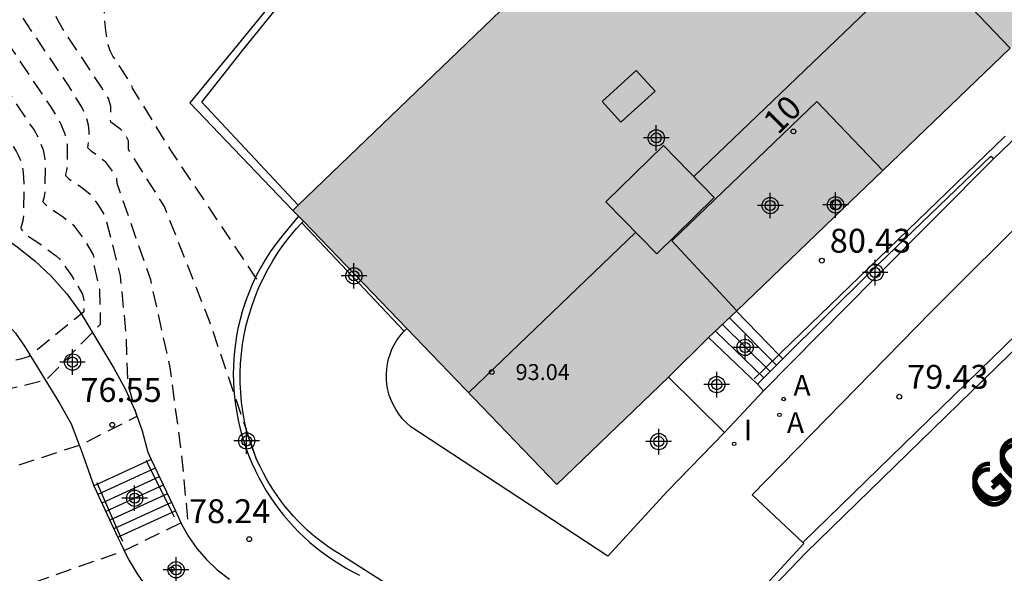
# Model space of a CAD drawing. Units: metres. Extents: x 581344 to 581694, y 4795290 to 4795541.
# Drawn here: x 581559 to 581590, y 4795346 to 4795364 of the extents above; entities that cross this region are included whole.
import ezdxf
from ezdxf.enums import TextEntityAlignment as Align

# ---------------------------------------------------------------- set-up
doc = ezdxf.new("R2010")
doc.units = ezdxf.units.M
doc.header["$MEASUREMENT"] = 0
doc.linetypes.add('TRAZOS_NORMALES', pattern=[0.75, 0.5, -0.25])
for name, color, linetype in [('020194', 31, 'TRAZOS_NORMALES'), ('020195', 30, 'TRAZOS_NORMALES'), ('020204', 9, 'Continuous'), ('020308', 9, 'Continuous'), ('060106', 9, 'Continuous'), ('060108', 9, 'Continuous'), ('060113', 4, 'Continuous'), ('060117', 9, 'Continuous'), ('060137', 9, 'Continuous'), ('060141', 9, 'Continuous'), ('060144', 9, 'Continuous'), ('070105', 6, 'Continuous'), ('070117', 9, 'Continuous'), ('080104', 9, 'Continuous'), ('080106', 1, 'Continuous'), ('080109', 9, 'Continuous'), ('080110', 9, 'Continuous'), ('080118', 9, 'Continuous'), ('080201', 9, 'Continuous'), ('080202', 9, 'Continuous'), ('080303', 9, 'Continuous'), ('080306', 9, 'Continuous'), ('080308', 9, 'Continuous'), ('080312', 8, 'Continuous'), ('100105', 3, 'Continuous'), ('200205', 4, 'Continuous'), ('200305', 4, 'Continuous'), ('210102', 4, 'Continuous'), ('270204', 9, 'Continuous'), ('270304', 9, 'Continuous'), ('990501', 21, 'Continuous'), ('C_Edificios', 5, 'Continuous'), ('Centroides', 1, 'Continuous')]:
    doc.layers.add(name, color=color, linetype=linetype)
doc.layers.add('080111', color=7, linetype='Continuous', lineweight=30)
doc.styles.add('ARIAL', font='arial.ttf', dxfattribs={"height": 1})
doc.styles.add('ARIALI', font='ariali.ttf', dxfattribs={"height": 1})
doc.styles.add('ROMANS', font='romans__.ttf', dxfattribs={"height": 1})
doc.styles.get("Standard").update_dxf_attribs({"font": 'arial.ttf'})

# ---------------------------------------------------------------- blocks, each defined once
blk = doc.blocks.new('Centroide')
for points in [[(0, -0.402), (0, 0.402)], [(0, -0.402), (0, 0.402)], [(0.402, 0), (-0.402, 0)], [(0.402, 0), (-0.402, 0)]]:
    blk.add_lwpolyline(points)
for radius in [0.256, 0.256, 0.159, 0.159]:
    blk.add_circle((0, 0), radius)
blk = doc.blocks.new('COTAPU')
blk.add_circle((0, 0), 0.075)
blk = doc.blocks.new('BloquePortal')
blk.add_circle((0, 0), 0.075)
at = {"flags": 5}
blk.add_attdef('INDICE', text='', height=0.75, dxfattribs=at).set_placement((0, 0), align=Align.MIDDLE_CENTER)
blk = doc.blocks.new('ABAS')
blk.add_circle((0, 0), 0.055)
blk = doc.blocks.new('REIND')
blk.add_circle((0, 0), 0.055)
blk = doc.blocks.new('PUNTO')
blk.add_circle((0, 0), 0.075)

msp = doc.modelspace()

# ---------------------------------------------------------------- hatches: boundary and pattern name
at = {"layer": '990501'}
msp.add_hatch(color=256, dxfattribs=at).paths.add_polyline_path([(581596.106, 4795384.979), (581600.019, 4795380.885), (581604.369, 4795376.306), (581598.715, 4795370.846), (581594.106, 4795366.457), (581586.087, 4795358.774), (581581.495, 4795354.357), (581580.625, 4795353.532), (581579.355, 4795352.275), (581575.841, 4795348.904), (581571.125, 4795353.802), (581567.874, 4795357.182), (581567.546, 4795357.52), (581581.768, 4795371.191)], flags=0)

# ---------------------------------------------------------------- linework, layer by layer
at = {"layer": '020194', "flags": 128}
for points, elevation in [([(581590.959, 4795387.107), (581584.766, 4795386.579), (581580.629, 4795386.045), (581577.549, 4795385.857), (581576.942, 4795385.523), (581576.509, 4795385.306), (581575.45, 4795384.838), (581574.818, 4795384.631), (581572.345, 4795383.926), (581571.908, 4795383.766), (581571.586, 4795383.61), (581571.217, 4795383.385), (581570.381, 4795382.765), (581570.147, 4795382.555), (581569.947, 4795382.328), (581569.73, 4795382.045), (581568.766, 4795380.616), (581568.553, 4795380.328), (581568.164, 4795379.905), (581567.743, 4795379.527), (581563.63, 4795376.718), (581562.79, 4795376.086), (581561.958, 4795375.395), (581559.052, 4795373.365), (581558.821, 4795373.251), (581558.055, 4795372.954), (581557.945, 4795372.879), (581557.795, 4795372.73), (581557.548, 4795372.414), (581556.66, 4795371.113), (581556.453, 4795370.878), (581556.157, 4795370.599), (581556.005, 4795370.403), (581555.286, 4795369.3), (581555.171, 4795369.097), (581555.12, 4795368.963), (581555.102, 4795368.828), (581555.121, 4795368.705), (581555.191, 4795368.515), (581555.176, 4795368.364), (581555.077, 4795368.03), (581554.437, 4795366.309), (581554.392, 4795366.081), (581554.4, 4795365.812), (581554.438, 4795365.653), (581554.499, 4795365.491), (581554.725, 4795365.081), (581556.572, 4795362.269), (581556.856, 4795361.885), (581557.206, 4795361.483), (581557.353, 4795361.347), (581557.629, 4795361.157), (581557.708, 4795361.081), (581558.845, 4795359.378), (581558.939, 4795359.192), (581559.007, 4795358.999), (581559.051, 4795358.793), (581559.077, 4795358.567), (581559.088, 4795358.315), (581559.077, 4795357.428), (581559.057, 4795357.189), (581558.991, 4795356.974), (581558.998, 4795356.925), (581559.15, 4795356.758), (581559.651, 4795356.427), (581560.098, 4795356.092), (581560.203, 4795355.991), (581560.319, 4795355.846), (581560.584, 4795355.472), (581560.932, 4795354.89), (581560.975, 4795354.687), (581560.974, 4795354.33), (581559.254, 4795352.931), (581558.976, 4795352.846), (581558.289, 4795352.692), (581558.115, 4795352.683), (581558.007, 4795352.725), (581557.949, 4795352.786), (581557.813, 4795353.001), (581557.642, 4795353.228), (581557.545, 4795353.3), (581557.342, 4795353.401), (581556.931, 4795353.55), (581556.772, 4795353.554), (581556.548, 4795353.526), (581556.305, 4795353.382), (581555.263, 4795352.631), (581555.048, 4795352.498), (581554.925, 4795352.448), (581553.867, 4795352.178), (581552.301, 4795350.963), (581552.098, 4795350.781), (581551.833, 4795350.498), (581551.541, 4795350.14), (581551.138, 4795349.597), (581550.271, 4795348.363), (581549.812, 4795347.676), (581549.461, 4795347.045), (581549.307, 4795346.621), (581548.977, 4795345.46), (581548.798, 4795345.037), (581548.66, 4795344.766), (581547.662, 4795343.005), (581545.324, 4795338.791), (581545.062, 4795338.304), (581544.818, 4795337.806), (581544.663, 4795337.406), (581544.495, 4795336.755), (581543.125, 4795333.202)], 75.64), ([(581546.271, 4795337.634), (581547.053, 4795339.09), (581549.886, 4795344.215), (581549.993, 4795344.464), (581550.199, 4795345.133), (581550.347, 4795345.477), (581551.111, 4795346.967), (581551.313, 4795347.326), (581551.856, 4795348.174), (581553.413, 4795350.377), (581553.645, 4795350.659), (581554.273, 4795351.173), (581554.342, 4795351.272), (581554.552, 4795351.229), (581554.646, 4795351.245), (581555.168, 4795351.591), (581555.287, 4795351.596), (581555.483, 4795351.518), (581555.54, 4795351.475), (581555.648, 4795351.335), (581555.724, 4795351.325), (581555.855, 4795351.338), (581556.674, 4795351.496), (581559.273, 4795352.064), (581559.799, 4795352.204), (581561.5, 4795353.947), (581561.473, 4795355.032), (581561.309, 4795355.75), (581561.302, 4795356.02), (581561.28, 4795356.121), (581561.007, 4795356.574), (581560.673, 4795357.024), (581560.328, 4795357.298), (581559.829, 4795357.631), (581559.697, 4795357.774), (581559.69, 4795357.81), (581559.738, 4795357.954), (581559.758, 4795358.117), (581559.765, 4795358.985), (581559.743, 4795359.202), (581559.7, 4795359.41), (581559.56, 4795359.778), (581559.394, 4795360.066), (581557.957, 4795362.207), (581557.617, 4795362.48), (581557.382, 4795362.75), (581557.192, 4795363.008), (581555.954, 4795364.9), (581555.828, 4795365.162), (581555.778, 4795365.391), (581555.775, 4795365.542), (581555.795, 4795365.71), (581555.88, 4795366.036), (581556.983, 4795368.933), (581557.081, 4795369.16), (581557.334, 4795369.593), (581557.633, 4795370.052), (581559.385, 4795372.651), (581559.552, 4795372.777), (581568.01, 4795378.503), (581568.751, 4795379.04), (581568.963, 4795379.21), (581570.375, 4795380.52), (581570.464, 4795380.621), (581570.627, 4795380.759), (581572.802, 4795382.43), (581573.56, 4795382.965), (581573.955, 4795383.187), (581574.99, 4795383.496), (581575.651, 4795383.732), (581577.555, 4795384.574), (581578.062, 4795384.84), (581584.369, 4795385.455), (581589.216, 4795385.757)], 76.14), ([(581587.684, 4795384.531), (581586.311, 4795384.505), (581582.845, 4795384.313), (581578.574, 4795383.825), (581576.105, 4795382.724), (581575.487, 4795382.396), (581572.897, 4795380.63), (581572.169, 4795380.155), (581571.689, 4795379.882), (581571.015, 4795379.542), (581570.822, 4795379.427), (581570.506, 4795379.185), (581569.707, 4795378.469), (581569.218, 4795378.106), (581565.034, 4795375.267), (581563.484, 4795374.241), (581562.699, 4795373.752), (581562.455, 4795373.555), (581562.175, 4795373.3), (581561.101, 4795372.258), (581560.053, 4795371.205), (581559.698, 4795370.738), (581558.8, 4795369.402), (581558.671, 4795369.195), (581558.497, 4795368.866), (581558.219, 4795368.205), (581557.156, 4795365.33), (581557.099, 4795365.126), (581557.093, 4795364.939), (581557.124, 4795364.824), (581557.194, 4795364.69), (581557.812, 4795363.747), (581558.025, 4795363.482), (581558.19, 4795363.35), (581559.92, 4795360.785), (581560.213, 4795360.303), (581560.375, 4795359.924), (581560.442, 4795359.59), (581560.447, 4795358.952), (581560.431, 4795358.775), (581560.39, 4795358.649), (581560.399, 4795358.616), (581560.5, 4795358.511), (581560.893, 4795358.248), (581561.166, 4795358.032), (581561.43, 4795357.676), (581561.645, 4795357.319), (581562.112, 4795355.465), (581562.292, 4795353.648), (581562.352, 4795352.064), (581562.637, 4795351.043), (581560.895, 4795350.158), (581558.637, 4795349.416), (581553.993, 4795348.171)], 76.64), ([(581566.403, 4795349.685), (581564.913, 4795354.064), (581563.506, 4795357.638), (581562.376, 4795359.432), (581562.378, 4795359.707), (581562.275, 4795359.881), (581562.138, 4795360.061), (581561.817, 4795360.296), (581561.808, 4795360.35), (581561.822, 4795360.798), (581561.742, 4795361.032), (581561.527, 4795361.394), (581560.287, 4795363.251), (581560.143, 4795363.517), (581560.063, 4795363.716), (581560.013, 4795363.922), (581559.913, 4795364.66), (581559.908, 4795364.958), (581559.945, 4795365.242), (581560.056, 4795365.588), (581560.727, 4795367.18), (581560.83, 4795367.39), (581561.237, 4795368.03), (581561.578, 4795368.474), (581561.809, 4795368.736), (581563.784, 4795370.749), (581566.059, 4795373.231), (581567.22, 4795374.329), (581567.609, 4795374.657), (581568.078, 4795374.984), (581571.219, 4795376.93), (581571.528, 4795377.069), (581571.904, 4795377.308), (581572.251, 4795377.497), (581575.524, 4795379.139), (581576.035, 4795379.472), (581576.294, 4795379.619), (581578.007, 4795380.48), (581580.992, 4795380.949), (581583.787, 4795381.247)], 77.64), ([(581566.414, 4795355.353), (581563.709, 4795359.41), (581562.504, 4795361.355), (581562.48, 4795361.445), (581562.414, 4795361.573), (581561.884, 4795362.367), (581561.798, 4795362.528), (581561.732, 4795362.726), (581561.661, 4795363.161), (581561.618, 4795363.544), (581561.619, 4795363.815), (581561.644, 4795364.024), (581561.808, 4795364.911), (581561.901, 4795365.229), (581562.024, 4795365.482), (581562.742, 4795366.593), (581564.074, 4795368.391), (581564.555, 4795369.063), (581564.839, 4795369.407), (581568.658, 4795372.948), (581570.66, 4795374.693), (581571.004, 4795374.959), (581571.133, 4795375.04), (581572.142, 4795375.549), (581573.643, 4795376.194), (581574.173, 4795376.447), (581574.493, 4795376.629), (581575.253, 4795377.128), (581578.292, 4795377.649), (581580.024, 4795377.829)], 78.14)]:
    msp.add_lwpolyline(points, dxfattribs=dict(at, elevation=elevation))
at = {"layer": '020195', "elevation": 77.14, "flags": 128}
msp.add_lwpolyline([(581558.688, 4795345.575), (581562.263, 4795346.837), (581564.242, 4795347.814), (581564.051, 4795349.816), (581563.685, 4795352.579), (581563.074, 4795355.337), (581562.02, 4795358.364), (581562.011, 4795358.517), (581561.853, 4795358.779), (581561.659, 4795359.039), (581561.216, 4795359.371), (581561.097, 4795359.489), (581561.132, 4795359.714), (581561.136, 4795360.004), (581561.12, 4795360.194), (581561.054, 4795360.443), (581560.911, 4795360.757), (581560.487, 4795361.442), (581558.428, 4795364.494), (581558.53, 4795364.877), (581558.764, 4795365.561), (581559.721, 4795368.211), (581559.934, 4795368.696), (581560.347, 4795369.307), (581560.603, 4795369.627), (581560.82, 4795369.86), (581563.529, 4795372.58), (581564.713, 4795373.856), (581565.085, 4795374.206), (581565.351, 4795374.418), (581565.696, 4795374.648), (581567.589, 4795375.798), (581568.321, 4795376.272), (581570.265, 4795377.592), (581570.492, 4795377.761), (581570.812, 4795378.04), (581571.055, 4795378.209), (581571.355, 4795378.38), (581573.497, 4795379.462), (581573.829, 4795379.646), (581574.159, 4795379.847), (581575.424, 4795380.703), (581576.151, 4795381.139), (581578.135, 4795382.151), (581579.276, 4795382.798), (581586.23, 4795383.334)], dxfattribs=at)
at = {"layer": '060106', "flags": 128}
for points in [[(581582.048, 4795352.225), (581582.82, 4795352.979)], [(581582.82, 4795352.979), (581582.904, 4795353.062)], [(581562.948, 4795349.625), (581562.928, 4795349.663)], [(581563.748, 4795348.026), (581562.948, 4795349.625)], [(581561.381, 4795348.965), (581561.404, 4795348.914)], [(581561.404, 4795348.914), (581562.118, 4795347.276)], [(581563.82, 4795347.881), (581563.748, 4795348.026)], [(581562.118, 4795347.276), (581562.182, 4795347.126)]]:
    msp.add_lwpolyline(points, dxfattribs=at)
at = {"layer": '060108', "flags": 128}
for points in [[(581589.58, 4795359.145), (581597.112, 4795366.383), (581599.222, 4795368.334), (581602.789, 4795371.713), (581605.839, 4795374.699)], [(581608.129, 4795370.981), (581606.596, 4795372.606), (581600.718, 4795366.964), (581597.533, 4795364), (581594.38, 4795361.001), (581590.971, 4795357.68), (581587.596, 4795354.323), (581581.979, 4795348.579), (581583.578, 4795347.082)], [(581583.578, 4795347.082), (581583.608, 4795347.054), (581581.701, 4795344.981), (581579.843, 4795342.863), (581578.084, 4795340.763), (581576.373, 4795338.623), (581576.252, 4795338.718)]]:
    msp.add_lwpolyline(points, dxfattribs=at)
at = {"layer": '060113', "flags": 128}
for points in [[(581581.18, 4795344.16), (581583.682, 4795346.772), (581608.481, 4795370.92), (581610.324, 4795372.718), (581611.823, 4795374.512), (581612.691, 4795375.609), (581612.947, 4795376.008), (581613.571, 4795377.605), (581614.172, 4795379.515), (581614.815, 4795381.434), (581615.731, 4795384.437), (581617.172, 4795389.241), (581619.213, 4795396.044), (581621.998, 4795405.592)], [(581583.578, 4795347.082), (581608.129, 4795370.981)]]:
    msp.add_lwpolyline(points, dxfattribs=at)
at = {"layer": '060117', "flags": 128}
for points in [[(581582.945, 4795352.851), (581582.82, 4795352.979), (581581.485, 4795354.347)], [(581580.613, 4795353.52), (581582.145, 4795352.059)], [(581581.116, 4795350.541), (581582.343, 4795351.85)], [(581563.083, 4795349.688), (581562.948, 4795349.625), (581561.404, 4795348.914), (581561.289, 4795348.861)], [(581563.855, 4795348.075), (581563.748, 4795348.026), (581562.118, 4795347.276), (581562.042, 4795347.241)]]:
    msp.add_lwpolyline(points, dxfattribs=at)
at = {"layer": '060137', "flags": 128}
for points in [[(581558.58, 4795356.589), (581558.648, 4795356.542), (581558.88, 4795356.377), (581559.429, 4795355.936), (581559.94, 4795355.45), (581560.433, 4795354.892), (581560.874, 4795354.291), (581561.918, 4795352.564), (581562.271, 4795351.915), (581562.57, 4795351.24), (581562.801, 4795350.588), (581562.982, 4795349.92), (581563.083, 4795349.688)], [(581557.437, 4795354.893), (581557.504, 4795354.848), (581557.759, 4795354.613), (581558.143, 4795354.341), (581558.494, 4795354.027), (581558.823, 4795353.657), (581559.106, 4795353.251), (581560.205, 4795351.461), (581560.572, 4795350.816), (581560.885, 4795349.98), (581561.289, 4795348.861)], [(581563.083, 4795349.688), (581563.855, 4795348.075)], [(581561.289, 4795348.861), (581562.042, 4795347.241)], [(581563.855, 4795348.075), (581564.041, 4795347.662), (581564.265, 4795347.267), (581564.526, 4795346.896), (581564.829, 4795346.545), (581565.164, 4795346.225), (581565.546, 4795345.927)], [(581562.042, 4795347.241), (581562.12, 4795347.07), (581562.361, 4795346.572), (581562.643, 4795346.097), (581562.965, 4795345.648), (581563.273, 4795345.284), (581563.607, 4795344.945), (581563.965, 4795344.631), (581564.351, 4795344.34)]]:
    msp.add_lwpolyline(points, dxfattribs=at)
at = {"layer": '060141', "flags": 128}
for points in [[(581581.267, 4795354.14), (581582.745, 4795352.653)], [(581580.831, 4795353.727), (581582.345, 4795352.257)], [(581581.048, 4795353.933), (581582.545, 4795352.455)], [(581563.211, 4795349.419), (581561.415, 4795348.592)], [(581563.34, 4795349.15), (581561.54, 4795348.322)], [(581563.469, 4795348.881), (581561.665, 4795348.051)], [(581563.598, 4795348.613), (581561.791, 4795347.782)], [(581563.726, 4795348.344), (581561.916, 4795347.51)]]:
    msp.add_lwpolyline(points, dxfattribs=at)
at = {"layer": '060144', "flags": 128}
for points in [[(581567.711, 4795357.678), (581564.679, 4795360.915), (581565.996, 4795362.6), (581567.344, 4795364.262), (581568.721, 4795365.899), (581570.127, 4795367.512), (581571.28, 4795368.793), (581572.452, 4795370.058), (581573.642, 4795371.306), (581574.85, 4795372.536), (581576.075, 4795373.75), (581577.318, 4795374.945), (581579.061, 4795376.624), (581580.826, 4795378.278), (581582.613, 4795379.909), (581584.423, 4795381.516), (581586.033, 4795382.886), (581587.663, 4795384.231), (581589.314, 4795385.553), (581590.984, 4795386.849), (581592.672, 4795388.121), (581595.951, 4795384.829)], [(581582.904, 4795353.062), (581589.934, 4795359.855)]]:
    msp.add_lwpolyline(points, dxfattribs=at)
at = {"layer": '070105', "flags": 128}
for points in [[(581596.106, 4795384.979), (581592.688, 4795388.41), (581590.852, 4795387.027), (581589.18, 4795385.728), (581587.527, 4795384.405), (581585.894, 4795383.057), (581584.281, 4795381.685), (581582.468, 4795380.076), (581580.679, 4795378.443), (581578.911, 4795376.786), (581577.167, 4795375.107), (581575.924, 4795373.91), (581574.696, 4795372.695), (581573.486, 4795371.462), (581572.294, 4795370.212), (581571.12, 4795368.945), (581569.964, 4795367.661), (581568.556, 4795366.045), (581567.177, 4795364.405), (581565.827, 4795362.74), (581564.304, 4795360.901), (581567.546, 4795357.52)], [(581582.945, 4795352.851), (581585.684, 4795355.562), (581589.486, 4795359.222)], [(581567.723, 4795357.338), (581567.177, 4795356.682), (581567, 4795356.451), (581566.832, 4795356.212), (581566.675, 4795355.966), (581566.529, 4795355.715), (581566.393, 4795355.457), (581566.268, 4795355.193), (581566.155, 4795354.925), (581566.053, 4795354.652), (581565.962, 4795354.375), (581565.883, 4795354.094), (581565.816, 4795353.81), (581565.771, 4795353.573), (581565.735, 4795353.334), (581565.706, 4795353.093), (581565.686, 4795352.853), (581565.674, 4795352.611), (581565.67, 4795352.369), (581565.674, 4795352.127), (581565.687, 4795351.886), (581565.709, 4795351.645), (581565.738, 4795351.405), (581565.776, 4795351.166), (581565.822, 4795350.929), (581565.876, 4795350.693), (581565.938, 4795350.459), (581566.008, 4795350.228), (581566.086, 4795349.999), (581566.172, 4795349.773), (581566.266, 4795349.55), (581566.367, 4795349.33), (581566.473, 4795349.12), (581566.586, 4795348.913), (581566.706, 4795348.71), (581566.832, 4795348.512), (581566.965, 4795348.317), (581567.105, 4795348.127), (581567.251, 4795347.942), (581567.402, 4795347.762), (581567.56, 4795347.587), (581567.724, 4795347.418), (581567.893, 4795347.254), (581568.068, 4795347.096), (581568.248, 4795346.944), (581568.432, 4795346.798), (581568.622, 4795346.658), (581568.816, 4795346.525), (581569.015, 4795346.398), (581569.217, 4795346.278), (581569.424, 4795346.165), (581569.634, 4795346.058)], [(581574.461, 4795343.252), (581568.984, 4795346.732), (581568.81, 4795346.843), (581568.639, 4795346.958), (581568.472, 4795347.08), (581568.309, 4795347.206), (581568.15, 4795347.337), (581567.996, 4795347.474), (581567.845, 4795347.615), (581567.7, 4795347.761), (581567.559, 4795347.911), (581567.422, 4795348.066), (581567.291, 4795348.225), (581567.165, 4795348.388), (581567.044, 4795348.556), (581566.929, 4795348.726), (581566.819, 4795348.901), (581566.714, 4795349.079), (581566.615, 4795349.26), (581566.522, 4795349.444), (581566.435, 4795349.631), (581566.354, 4795349.82), (581566.279, 4795350.012), (581566.21, 4795350.207), (581566.147, 4795350.403), (581566.09, 4795350.601), (581566.025, 4795350.897), (581565.972, 4795351.196), (581565.931, 4795351.497), (581565.904, 4795351.799), (581565.89, 4795352.102), (581565.889, 4795352.405), (581565.901, 4795352.709), (581565.926, 4795353.011), (581565.964, 4795353.312), (581566.015, 4795353.611), (581566.079, 4795353.908), (581566.155, 4795354.201), (581566.248, 4795354.503), (581566.355, 4795354.801), (581566.475, 4795355.093), (581566.607, 4795355.38), (581566.753, 4795355.66), (581566.911, 4795355.934), (581567.081, 4795356.201), (581567.262, 4795356.459), (581567.456, 4795356.709), (581567.66, 4795356.95), (581567.823, 4795357.126)], [(581567.823, 4795357.126), (581567.874, 4795357.182)], [(581582.145, 4795352.059), (581582.945, 4795352.851)]]:
    msp.add_lwpolyline(points, dxfattribs=at)
at = {"layer": '070117', "flags": 128}
msp.add_lwpolyline([(581584.606, 4795357.553), (581584.669, 4795357.553), (581584.726, 4795357.578), (581584.767, 4795357.625), (581584.787, 4795357.684), (581584.78, 4795357.746), (581584.749, 4795357.8), (581584.698, 4795357.837), (581584.637, 4795357.85), (581584.576, 4795357.837), (581584.526, 4795357.8), (581584.495, 4795357.746), (581584.488, 4795357.684), (581584.508, 4795357.625), (581584.549, 4795357.578), (581584.606, 4795357.553)], dxfattribs=at)
at = {"layer": '080104', "flags": 128}
msp.add_lwpolyline([(581586.087, 4795358.774), (581584.015, 4795360.942), (581579.454, 4795356.557), (581581.495, 4795354.357)], dxfattribs=at)
at = {"layer": '080106', "flags": 128}
msp.add_lwpolyline([(581578.93, 4795361.266), (581577.855, 4795360.286), (581577.262, 4795360.937), (581578.337, 4795361.917), (581578.93, 4795361.266)], dxfattribs=at)
at = {"layer": '080109', "flags": 128}
for points in [[(581580.148, 4795358.581), (581594.555, 4795372.391)], [(581573.064, 4795351.788), (581578.322, 4795356.83)]]:
    msp.add_lwpolyline(points, dxfattribs=at)
at = {"layer": '080110', "flags": 128}
msp.add_lwpolyline([(581577.385, 4795357.792), (581579.197, 4795359.557), (581580.792, 4795357.92), (581578.98, 4795356.155), (581577.385, 4795357.792)], dxfattribs=at)
at = {"layer": '080111', "flags": 128}
for points in [[(581581.827, 4795371.247), (581581.768, 4795371.191), (581567.711, 4795357.678)], [(581586.087, 4795358.774), (581590.095, 4795362.614)], [(581581.495, 4795354.357), (581584.832, 4795357.567), (581586.087, 4795358.774)], [(581567.711, 4795357.678), (581567.546, 4795357.52)], [(581567.546, 4795357.52), (581567.723, 4795357.338)], [(581567.723, 4795357.338), (581567.874, 4795357.182)], [(581567.874, 4795357.182), (581571.122, 4795353.806)], [(581580.613, 4795353.52), (581581.485, 4795354.347)], [(581581.485, 4795354.347), (581581.495, 4795354.357)], [(581571.122, 4795353.806), (581575.841, 4795348.904), (581579.355, 4795352.275)], [(581579.355, 4795352.275), (581580.613, 4795353.52)]]:
    msp.add_lwpolyline(points, dxfattribs=at)
at = {"layer": '080118', "flags": 128}
msp.add_lwpolyline([(581590.095, 4795362.614), (581581.827, 4795371.247)], dxfattribs=at)
at = {"layer": '100105', "flags": 128}
for points in [[(581589.58, 4795359.145), (581585.849, 4795355.401), (581582.343, 4795351.85)], [(581589.486, 4795359.222), (581589.58, 4795359.145)], [(581581.116, 4795350.541), (581579.317, 4795348.696), (581577.441, 4795346.649), (581571.528, 4795350.539), (581571.381, 4795350.629), (581571.243, 4795350.732), (581571.113, 4795350.845), (581570.993, 4795350.969), (581570.885, 4795351.103), (581570.788, 4795351.246), (581570.703, 4795351.396), (581570.632, 4795351.553), (581570.574, 4795351.715), (581570.529, 4795351.881), (581570.499, 4795352.051), (581570.484, 4795352.211), (581570.482, 4795352.372), (581570.492, 4795352.533), (581570.515, 4795352.692), (581570.551, 4795352.849), (581570.599, 4795353.003), (581570.658, 4795353.153), (581570.73, 4795353.297), (581570.812, 4795353.435), (581570.905, 4795353.567), (581571.009, 4795353.69), (581571.041, 4795353.723)], [(581571.041, 4795353.723), (581571.122, 4795353.806)], [(581579.355, 4795352.275), (581581.116, 4795350.541)], [(581582.343, 4795351.85), (581582.145, 4795352.059)]]:
    msp.add_lwpolyline(points, dxfattribs=at)
at = {"layer": '210102', "flags": 128}
msp.add_lwpolyline([(581567.823, 4795357.126), (581571.041, 4795353.723)], dxfattribs=at)

# ---------------------------------------------------------------- block references
at = {"layer": '020204', "rotation": 359.9987685839998}
for p in [(581584.172, 4795355.94, 80.432), (581586.606, 4795351.664, 79.43), (581561.865, 4795350.78, 76.553), (581566.171, 4795347.187, 78.24), (581563.733, 4795346.242, 77.836)]:
    msp.add_blockref('COTAPU', p, dxfattribs=at)
at = {"layer": '080201', "rotation": 359.9987685839998}
msp.add_blockref('PUNTO', (581573.795, 4795352.438, 93.043), dxfattribs=at)
at = {"layer": '080202', "rotation": 359.9987685839998}
msp.add_blockref('BloquePortal', (581583.279, 4795359.999), dxfattribs=at)
at = {"layer": '200205', "rotation": 359.9987685839998}
for p in [(581582.973, 4795351.589, 79.479), (581582.843, 4795351.095, 79.446)]:
    msp.add_blockref('ABAS', p, dxfattribs=at)
at = {"layer": '270204', "rotation": 359.9987685839998}
msp.add_blockref('REIND', (581581.415, 4795350.184, 79.385), dxfattribs=at)
at = {"layer": 'C_Edificios', "rotation": 359.9987685839998}
msp.add_blockref('Centroide', (581578.968, 4795359.796), dxfattribs=at)
at = {"layer": 'Centroides', "rotation": 359.9987685839998}
for p in [(581582.549, 4795357.671), (581584.603, 4795357.691), (581569.463, 4795355.462), (581585.848, 4795355.562), (581581.758, 4795353.212), (581560.615, 4795352.753), (581580.867, 4795352.043), (581566.09, 4795350.273), (581579.045, 4795350.253), (581562.569, 4795348.474), (581563.872, 4795346.224)]:
    msp.add_blockref('Centroide', p, dxfattribs=at)

# ---------------------------------------------------------------- texts
at = {"layer": '020308', "style": 'ARIAL'}
for s, p in [('80.43', (581584.422, 4795356.19)), ('79.43', (581586.856, 4795351.914)), ('76.55', (581560.863, 4795351.5)), ('78.24', (581564.277, 4795347.691))]:
    msp.add_text(s, height=0.75, rotation=359.9988, dxfattribs=at).set_placement(p)
at = {"layer": '080303', "style": 'ARIAL'}
msp.add_text('93.04', height=0.5, rotation=359.9988, dxfattribs=at).set_placement((581574.545, 4795352.188))
at = {"layer": '080306', "style": 'ARIALI'}
msp.add_text('GOIKO GALTZADA  BERRIA', height=1.25, rotation=42, dxfattribs=at).set_placement((581589.438, 4795347.924))
at = {"layer": '080308', "style": 'ARIALI'}
msp.add_text('10', height=0.75, rotation=44.9988, dxfattribs=at).set_placement((581582.791, 4795359.869))
at = {"layer": '080312', "style": 'ARIALI'}
msp.add_text('GOIKO  GALTZADA  BERRIA', height=1.25, rotation=42, dxfattribs=at).set_placement((581589.438, 4795348.1))
at = {"layer": '200305', "style": 'ROMANS'}
for p in [(581583.279, 4795351.695), (581583.074, 4795350.525)]:
    msp.add_text('A', height=0.65, rotation=359.9988, dxfattribs=at).set_placement(p)
at = {"layer": '270304', "style": 'ROMANS'}
msp.add_text('I', height=0.65, rotation=359.9988, dxfattribs=at).set_placement((581581.721, 4795350.29))

doc.saveas('drawing.dxf')
